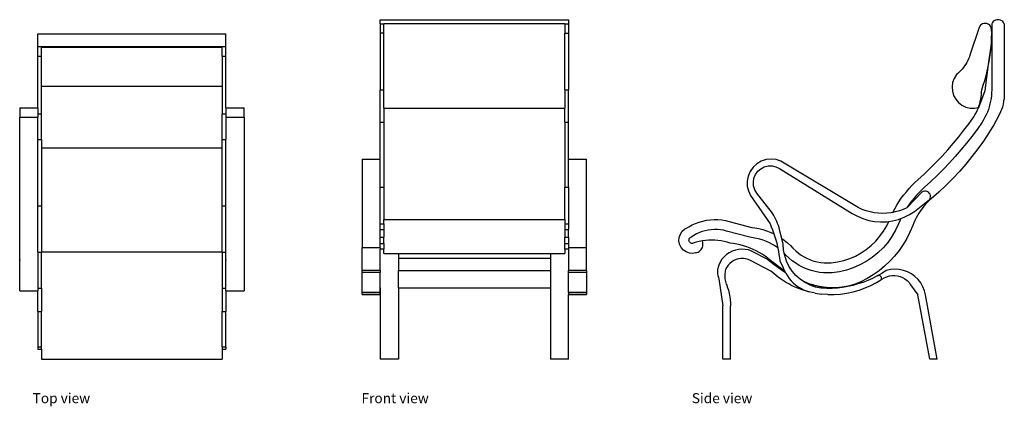
# Model space of a CAD drawing. Units: millimetres. Extents: x 393 to 3114, y -148 to 921.
import ezdxf

# ---------------------------------------------------------------- set-up
doc = ezdxf.new("R2010")
doc.units = ezdxf.units.MM
doc.layers.add('Edges', color=7, linetype='Continuous')
doc.styles.get("Standard").update_dxf_attribs({"font": 'verdana.ttf'})

# ---------------------------------------------------------------- blocks, each defined once
blk = doc.blocks.new('pernilla lounge chair pl')
for p, q in [((952.7, 565.5), (452.7, 565.5)), ((952.7, 278.3), (452.7, 278.3))]:
    blk.add_line(p, q)
at = {"layer": 'Edges'}
for p, q in [((442.7, 881.7), (962.7, 881.7)), ((442.7, 846.8), (442.7, 881.7)), ((962.7, 846.8), (962.7, 881.7)), ((442.7, 846.8), (452.7, 846.8)), ((442.7, 820.4), (442.7, 846.8)), ((452.7, 846.8), (952.7, 846.8)), ((452.7, 846.8), (452.7, 845.2)), ((452.7, 845.2), (952.7, 845.2)), ((452.7, 820.4), (452.7, 845.2)), ((952.7, 846.8), (962.7, 846.8)), ((952.7, 846.8), (952.7, 845.2)), ((952.7, 820.4), (952.7, 845.2)), ((962.7, 820.4), (962.7, 846.8)), ((442.7, 820.4), (452.7, 820.4)), ((442.7, 677.7), (442.7, 820.4)), ((452.7, 737.2), (452.7, 820.4)), ((952.7, 820.4), (962.7, 820.4)), ((952.7, 820.4), (952.7, 737.2)), ((962.7, 677.7), (962.7, 820.4)), ((452.7, 737.2), (952.7, 737.2)), ((452.7, 661.1), (452.7, 737.2)), ((952.7, 737.2), (952.7, 661.1)), ((392.7, 677.7), (442.7, 677.7)), ((392.7, 677.7), (392.7, 651.5)), ((442.7, 677.7), (442.7, 661.1)), ((442.7, 661.1), (452.7, 661.1)), ((442.7, 661.1), (442.7, 651.5)), ((452.7, 589.5), (452.7, 661.1)), ((952.7, 661.1), (962.7, 661.1)), ((952.7, 589.5), (952.7, 661.1)), ((962.7, 677.7), (1012.7, 677.7)), ((962.7, 677.7), (962.7, 661.1)), ((962.7, 661.1), (962.7, 651.5)), ((1012.7, 651.5), (1012.7, 677.7)), ((392.7, 651.5), (442.7, 651.5)), ((392.7, 171.2), (392.7, 651.5)), ((442.7, 589.5), (442.7, 651.5)), ((962.7, 651.5), (1012.7, 651.5)), ((962.7, 651.5), (962.7, 589.5)), ((1012.7, 651.5), (1012.7, 171.2)), ((442.7, 589.5), (452.7, 589.5)), ((442.7, 406), (442.7, 589.5)), ((452.7, 589.5), (452.7, 406)), ((952.7, 589.5), (962.7, 589.5)), ((952.7, 406), (952.7, 589.5)), ((962.7, 406), (962.7, 589.5)), ((392.7, 533.5), (392.7, 533.2)), ((442.7, 406), (452.7, 406)), ((442.7, 278.3), (442.7, 406)), ((452.7, 406), (452.7, 278.3)), ((952.7, 406), (962.7, 406)), ((952.7, 278.3), (952.7, 406)), ((962.7, 278.3), (962.7, 406)), ((442.7, 278.3), (452.7, 278.3)), ((442.7, 278.3), (442.7, 178.7)), ((452.7, 178.7), (452.7, 278.3)), ((952.7, 278.3), (962.7, 278.3)), ((952.7, 278.3), (952.7, 178.7)), ((962.7, 178.7), (962.7, 278.3)), ((392.7, 257.2), (392.7, 255.5)), ((962.7, 257.2), (962.7, 255.5)), ((392.7, 171.2), (442.7, 171.2)), ((442.7, 178.7), (452.7, 178.7)), ((442.7, 178.7), (442.7, 171.2)), ((442.7, 114.4), (442.7, 171.2)), ((452.7, 178.7), (452.7, 114.4)), ((952.7, 178.7), (962.7, 178.7)), ((952.7, 178.7), (952.7, 114.4)), ((962.7, 171.2), (962.7, 178.7)), ((962.7, 171.2), (1012.7, 171.2)), ((962.7, 171.2), (962.7, 114.4)), ((442.7, 114.4), (452.7, 114.4)), ((442.7, 114.4), (442.7, 16.5)), ((452.7, 16.5), (452.7, 114.4)), ((952.7, 114.4), (962.7, 114.4)), ((952.7, 16.5), (952.7, 114.4)), ((962.7, 16.5), (962.7, 114.4)), ((442.7, 16.5), (452.7, 16.5)), ((442.7, 16.5), (442.7, 10.2)), ((442.7, 10.2), (452.7, 10.2)), ((452.7, 10.2), (452.7, 16.5)), ((452.7, 10.2), (452.7, -17.5)), ((952.7, 16.5), (962.7, 16.5)), ((952.7, 16.5), (952.7, 10.2)), ((952.7, 10.2), (962.7, 10.2)), ((952.7, 10.2), (952.7, -17.5)), ((962.7, 16.5), (962.7, 10.2)), ((452.7, -17.5), (952.7, -17.5))]:
    blk.add_line(p, q, dxfattribs=at)
blk = doc.blocks.new('pernilla lounge chair fr')
at = {"layer": 'Edges'}
for p, q in [((-260, 469.3), (260, 469.3)), ((-260, 458.3), (-260, 469.3)), ((260, 469.3), (260, 458.3)), ((-260, 458.3), (-260, 431.7)), ((-260, 458.3), (-250, 458.3)), ((-250, 459.2), (250, 459.2)), ((-250, 459.2), (-250, 458.3)), ((-250, 431.7), (-250, 458.3)), ((250, 459.2), (250, 458.3)), ((250, 458.3), (260, 458.3)), ((250, 458.3), (250, 431.7)), ((260, 458.3), (260, 431.7)), ((-260, 431.7), (-260, 275.5)), ((-250, 431.7), (-260, 431.7)), ((-250, 275.5), (-250, 431.7)), ((250, 431.7), (260, 431.7)), ((250, 275.5), (250, 431.7)), ((260, 431.7), (260, 275.5)), ((-260, 275.5), (-250, 275.5)), ((-260, 185.6), (-260, 275.5)), ((-250, 224.3), (-250, 275.5)), ((250, 275.5), (260, 275.5)), ((250, 275.5), (250, 224.3)), ((260, 185.6), (260, 275.5)), ((-250, 224.3), (250, 224.3)), ((-250, 224.3), (-250, 185.6)), ((250, 185.6), (250, 224.3)), ((-260, 185.6), (-250, 185.6)), ((-260, 83.8), (-260, 185.6)), ((-250, 185.6), (-250, 6)), ((250, 185.6), (260, 185.6)), ((250, 185.6), (250, 6)), ((260, 83.8), (260, 185.6)), ((-310, 83.8), (-260, 83.8)), ((-310, 83.8), (-310, -161.6)), ((-260, 6), (-260, 83.8)), ((260, 83.8), (310, 83.8)), ((260, 6), (260, 83.8)), ((310, -161.6), (310, 83.8)), ((-260, 6), (-250, 6)), ((-260, -95), (-260, 6)), ((-250, 6), (-250, -83.5)), ((250, 6), (260, 6)), ((250, -83.5), (250, 6)), ((260, 6), (260, -95)), ((-260, -95), (-250, -95)), ((-260, -111), (-260, -95)), ((-250, -83.5), (250, -83.5)), ((-250, -95), (-250, -83.5)), ((-250, -95), (-250, -111)), ((250, -83.5), (250, -95)), ((250, -95), (260, -95)), ((250, -95), (250, -111)), ((260, -95), (260, -111)), ((-260, -111), (-250, -111)), ((-260, -131.7), (-260, -111)), ((-260, -131.7), (-250, -131.7)), ((-260, -149.3), (-260, -131.7)), ((-250, -111), (-250, -131.7)), ((-250, -149.3), (-250, -131.7)), ((250, -111), (260, -111)), ((250, -111), (250, -131.7)), ((250, -131.7), (260, -131.7)), ((250, -149.3), (250, -131.7)), ((260, -131.7), (260, -111)), ((260, -131.7), (260, -149.3)), ((-260, -161.6), (-310, -161.6)), ((-310, -224.4), (-310, -161.6)), ((-260, -149.3), (-250, -149.3)), ((-260, -161.6), (-260, -149.3)), ((-260, -161.6), (-260, -165.3)), ((-250, -149.3), (-250, -165.3)), ((250, -149.3), (260, -149.3)), ((250, -165.3), (250, -149.3)), ((260, -149.3), (260, -161.6)), ((310, -161.6), (260, -161.6)), ((260, -161.6), (260, -165.3)), ((310, -224.4), (310, -161.6)), ((-250, -165.3), (-260, -165.3)), ((-260, -224.4), (-260, -165.3)), ((-250, -177.1), (-250, -165.3)), ((-250, -177.1), (-210, -177.1)), ((-210, -177.1), (250, -177.1)), ((-210, -177.1), (-210, -190)), ((-210, -190), (210, -190)), ((-210, -190), (-210, -224.3)), ((210, -177.1), (210, -469.3)), ((260, -165.3), (250, -165.3)), ((250, -165.3), (250, -177.1)), ((260, -165.3), (260, -224.4)), ((-260, -224.4), (-310, -224.4)), ((-310, -229.8), (-310, -224.4)), ((-260, -229.8), (-310, -229.8)), ((-310, -285.5), (-310, -229.8)), ((-260, -224.4), (-260, -229.8)), ((-260, -285.5), (-260, -229.8)), ((-210, -224.3), (210, -224.3)), ((-210, -271.9), (-210, -224.3)), ((-210, -224.4), (-210, -224.3)), ((260, -224.4), (260, -224.3)), ((310, -224.4), (260, -224.4)), ((260, -229.8), (260, -224.4)), ((310, -229.8), (260, -229.8)), ((260, -285.5), (260, -229.8)), ((310, -224.4), (310, -229.8)), ((310, -229.8), (310, -285.5)), ((-260, -271.9), (-260, -469.3)), ((-210, -271.9), (210, -271.9)), ((-210, -271.9), (-210, -469.3)), ((210, -271.9), (210, -469.3)), ((-260, -285.5), (-310, -285.5)), ((-310, -290.7), (-310, -285.5)), ((-310, -290.7), (-310, -290.9)), ((-260, -290.7), (-310, -290.7)), ((-310, -290.9), (-260, -290.9)), ((-260, -290.7), (-260, -285.5)), ((-260, -290.7), (-260, -290.9)), ((310, -285.5), (260, -285.5)), ((260, -285.5), (260, -290.7)), ((310, -290.7), (260, -290.7)), ((260, -290.7), (260, -290.9)), ((260, -290.9), (310, -290.9)), ((260, -469.3), (260, -290.9)), ((310, -285.5), (310, -290.7)), ((310, -290.7), (310, -290.9)), ((-210, -469.3), (-260, -469.3)), ((260, -469.3), (210, -469.3))]:
    blk.add_line(p, q, dxfattribs=at)
blk = doc.blocks.new('pernilla lounge chair rs')
at = {"layer": 'Edges'}
for p, q in [((419, 464.1), (416.6, 461.4)), ((421.8, 466.3), (419, 464.1)), ((425.1, 468), (421.8, 466.3)), ((428.6, 469), (425.1, 468)), ((432.2, 469.3), (428.6, 469)), ((435.8, 469), (432.2, 469.3)), ((439.2, 468), (435.8, 469)), ((442.5, 466.3), (439.2, 468)), ((445.3, 464.1), (442.5, 466.3)), ((447.8, 461.4), (445.3, 464.1)), ((379.9, 448), (354.8, 371.6)), ((381.6, 451.1), (379.9, 448)), ((383.8, 453.9), (381.6, 451.1)), ((386.5, 456.2), (383.8, 453.9)), ((389.6, 457.8), (386.5, 456.2)), ((393, 458.9), (389.6, 457.8)), ((396.5, 459.2), (393, 458.9)), ((400, 458.9), (396.5, 459.2)), ((403.4, 457.8), (400, 458.9)), ((406.5, 456.2), (403.4, 457.8)), ((409.2, 453.9), (406.5, 456.2)), ((411.4, 451.1), (409.2, 453.9)), ((413, 448), (411.4, 451.1)), ((414.7, 433.5), (413, 448)), ((416.6, 461.4), (414.7, 458.3)), ((414.7, 458.3), (414.7, 433.5)), ((449.6, 458.3), (447.8, 461.4)), ((449.6, 458.3), (449.6, 249.2)), ((413.9, 405.2), (414.5, 418.4)), ((414.5, 418.4), (414.7, 431.7)), ((414.7, 433.5), (414.7, 431.7)), ((414.7, 431.7), (414.7, 406.9)), ((406.3, 345), (413.3, 396.5)), ((411.6, 378.8), (413, 392)), ((413, 392), (413.3, 396.5)), ((413.3, 396.5), (414.7, 406.9)), ((413.3, 396.5), (413.9, 405.2)), ((414.7, 406.9), (414.7, 275.5)), ((348.5, 356.2), (345.9, 351.2)), ((350.9, 361.2), (348.5, 356.2)), ((353, 366.4), (350.9, 361.2)), ((354.8, 371.6), (353, 366.4)), ((407.8, 352.6), (409.9, 365.6)), ((409.9, 365.6), (411.6, 378.8)), ((329.5, 328.7), (325.6, 324.7)), ((333.2, 332.9), (329.5, 328.7)), ((336.7, 337.2), (333.2, 332.9)), ((340, 341.7), (336.7, 337.2)), ((343, 346.4), (340, 341.7)), ((345.9, 351.2), (343, 346.4)), ((396.7, 273.9), (406.3, 345)), ((399.2, 313.7), (402.4, 326.6)), ((402.4, 326.6), (405.3, 339.5)), ((405.3, 339.5), (406.3, 345)), ((406.3, 345), (407.8, 352.6)), ((310.8, 307), (306.7, 295.6)), ((317.2, 317.3), (310.8, 307)), ((321.5, 320.9), (317.2, 317.3)), ((325.6, 324.7), (321.5, 320.9)), ((391.6, 288.3), (395.5, 301)), ((395.5, 301), (399.2, 313.7)), ((306.7, 295.6), (305.1, 283.6)), ((305.1, 283.6), (306, 271.5)), ((379.3, 226.5), (396.7, 273.9)), ((387, 268.9), (387.2, 275.8)), ((387.2, 275.8), (391.6, 288.3)), ((414.7, 275.5), (414.5, 267.6)), ((306, 271.5), (309.4, 259.9)), ((309.4, 259.9), (315.2, 249.3)), ((315.2, 249.3), (323, 240)), ((383.3, 242.8), (384.7, 249.3)), ((384.7, 249.3), (385.8, 255.8)), ((385.8, 255.8), (386.6, 262.3)), ((386.6, 262.3), (387, 268.9)), ((413, 251.8), (411.7, 244)), ((414, 259.7), (413, 251.8)), ((414.5, 267.6), (414, 259.7)), ((448.6, 242.7), (449.6, 249.2)), ((323, 240), (332.6, 232.7)), ((332.6, 232.7), (343.5, 227.4)), ((343.5, 227.4), (355.3, 224.6)), ((355.3, 224.6), (367.4, 224.3)), ((367.4, 224.3), (378.1, 226.3)), ((371.7, 212), (374.6, 217.9)), ((374.6, 217.9), (377.2, 224)), ((377.2, 224), (378.1, 226.3)), ((378.1, 226.3), (379.5, 230.2)), ((378.1, 226.3), (379.3, 226.5)), ((379.5, 230.2), (381.6, 236.4)), ((381.6, 236.4), (383.3, 242.8)), ((405.5, 221.1), (402.8, 213.7)), ((408, 228.7), (405.5, 221.1)), ((410, 236.3), (408, 228.7)), ((411.7, 244), (410, 236.3)), ((440.3, 215.1), (442.9, 221.9)), ((442.9, 221.9), (445.2, 228.7)), ((445.2, 228.7), (447.1, 235.7)), ((447.1, 235.7), (448.6, 242.7)), ((352.1, 182.2), (365.3, 200.8)), ((365.3, 200.8), (368.6, 206.2)), ((368.6, 206.2), (371.7, 212)), ((392.4, 192.4), (388.2, 185.6)), ((396.2, 199.3), (392.4, 192.4)), ((399.6, 206.4), (396.2, 199.3)), ((402.8, 213.7), (399.6, 206.4)), ((434, 202.2), (420.7, 178.9)), ((434, 202.2), (437.3, 208.6)), ((437.3, 208.6), (440.3, 215.1)), ((323.6, 145.1), (338, 163.5)), ((338, 163.5), (352.1, 182.2)), ((374.3, 166), (359.9, 146.7)), ((388.2, 185.6), (374.3, 166)), ((420.7, 178.9), (406.6, 156.1)), ((308.7, 127), (323.6, 145.1)), ((359.9, 146.7), (345, 127.8)), ((406.6, 156.1), (391.7, 133.8)), ((277.6, 92), (293.4, 109.3)), ((293.4, 109.3), (308.7, 127)), ((329.7, 109.3), (314, 91.1)), ((345, 127.8), (329.7, 109.3)), ((376.2, 112), (359.9, 90.7)), ((391.7, 133.8), (376.2, 112)), ((-208.8, 82.3), (-222.1, 77.9)), ((-194.9, 83.8), (-208.8, 82.3)), ((-181, 82.4), (-194.9, 83.8)), ((-167.6, 78.1), (-181, 82.4)), ((261.5, 75), (277.6, 92)), ((314, 91.1), (297.8, 73.2)), ((359.9, 90.7), (343, 69.9)), ((-244.5, 61.3), (-252.7, 49.9)), ((-234.2, 70.8), (-244.5, 61.3)), ((-222.1, 77.9), (-234.2, 70.8)), ((-231.8, 50), (-223.5, 57.1)), ((-223.5, 57.1), (-213.9, 62.2)), ((-213.9, 62.2), (-203.3, 64.9)), ((-203.3, 64.9), (-192.4, 65.1)), ((-192.4, 65.1), (-181.8, 62.8)), ((-181.8, 62.8), (-171.9, 58.1)), ((-171.9, 58.1), (28.9, -66.4)), ((46.1, -50.3), (-167.6, 78.1)), ((228, 42.3), (245, 58.5)), ((245, 58.5), (261.5, 75)), ((281.2, 55.8), (264.2, 38.8)), ((297.8, 73.2), (281.2, 55.8)), ((343, 69.9), (325.4, 49.7)), ((-258.2, 37), (-260.9, 23.2)), ((-252.7, 49.9), (-258.2, 37)), ((-243.9, 20.2), (-242.2, 31)), ((-242.2, 31), (-238.1, 41.1)), ((-238.1, 41.1), (-231.8, 50)), ((210.4, 26.3), (228, 42.3)), ((264.2, 38.8), (246.8, 22.2)), ((307.1, 30.1), (288.2, 11.1)), ((325.4, 49.7), (307.1, 30.1)), ((-260.9, 23.2), (-260.7, 9.2)), ((-260.7, 9.2), (-257.5, -4.4)), ((-243.1, 9.4), (-243.9, 20.2)), ((-239.8, -1), (-243.1, 9.4)), ((178.9, -6.3), (186.4, 2.3)), ((186.4, 2.3), (194.2, 10.7)), ((194.2, 10.7), (202.3, 18.8)), ((202.3, 18.8), (210.4, 26.3)), ((229, 6), (221.3, -1.1)), ((246.8, 22.2), (229, 6)), ((288.2, 11.1), (268.7, -7.3)), ((-257.5, -4.4), (-251.5, -17.1)), ((-251.5, -17.1), (-197.7, -95.1)), ((-234.2, -10.4), (-239.8, -1)), ((-205.1, -48.1), (-234.2, -10.4)), ((158.5, -34), (165, -24.5)), ((165, -24.5), (171.8, -15.3)), ((171.8, -15.3), (178.9, -6.3)), ((181.2, -50.3), (222, -7.8)), ((200.1, -23.9), (193.6, -32)), ((206.9, -16), (200.1, -23.9)), ((214, -8.4), (206.9, -16)), ((221.3, -1.1), (214, -8.4)), ((225.2, -5.9), (222, -7.8)), ((228.9, -4.8), (225.2, -5.9)), ((232.7, -4.7), (228.9, -4.8)), ((236.4, -5.6), (232.7, -4.7)), ((239.7, -7.5), (236.4, -5.6)), ((242.4, -10.1), (239.7, -7.5)), ((244.4, -13.4), (242.4, -10.1)), ((242.8, -27.8), (244.6, -24.5)), ((248.6, -25), (242.9, -30.1)), ((245.4, -17), (244.4, -13.4)), ((244.6, -24.5), (245.5, -20.8)), ((245.5, -20.8), (245.4, -17)), ((268.7, -7.3), (248.6, -25)), ((-201.2, -52.7), (-205.1, -48.1)), ((-197.4, -57.4), (-201.2, -52.7)), ((56.7, -55.2), (46.1, -50.3)), ((141.4, -63.7), (146.7, -53.6)), ((146.7, -53.6), (152.4, -43.7)), ((152.4, -43.7), (158.5, -34)), ((180.6, -50.6), (170.5, -55.2)), ((181.6, -49), (180.6, -50.6)), ((181.2, -50.3), (180.6, -50.6)), ((187.4, -40.4), (181.6, -49)), ((193.6, -32), (187.4, -40.4)), ((201.7, -60.7), (242.8, -27.8)), ((222.2, -52.8), (217.7, -59)), ((227, -46.8), (222.2, -52.8)), ((232.1, -41.1), (227, -46.8)), ((237.3, -35.5), (232.1, -41.1)), ((242.9, -30.1), (237.3, -35.5)), ((-193.9, -62.3), (-197.4, -57.4)), ((-190.5, -67.3), (-193.9, -62.3)), ((-187.4, -72.4), (-190.5, -67.3)), ((-184.4, -77.7), (-187.4, -72.4)), ((-181.7, -83.1), (-184.4, -77.7)), ((28.9, -66.4), (43.5, -74.5)), ((43.5, -74.5), (58.9, -80.9)), ((67.6, -59.2), (56.7, -55.2)), ((58.9, -80.9), (74.8, -85.6)), ((78.9, -62.4), (67.6, -59.2)), ((90.3, -64.6), (78.9, -62.4)), ((101.9, -66), (90.3, -64.6)), ((113.6, -66.4), (101.9, -66)), ((125.3, -66), (113.6, -66.4)), ((136.9, -64.6), (125.3, -66)), ((141.4, -63.7), (136.9, -64.6)), ((148.3, -62.4), (141.4, -63.7)), ((159.6, -59.2), (148.3, -62.4)), ((157.1, -82.9), (164, -80.3)), ((170.5, -55.2), (159.6, -59.2)), ((164, -80.3), (161.5, -85.5)), ((164, -80.3), (172.7, -77.1)), ((172.7, -77.1), (187.6, -69.7)), ((187.6, -69.7), (201.7, -60.7)), ((205.8, -78.7), (202.3, -85.6)), ((209.5, -72), (205.8, -78.7)), ((213.5, -65.4), (209.5, -72)), ((217.7, -59), (213.5, -65.4)), ((-433, -109.4), (-429, -107.6)), ((-429, -107.6), (-422.3, -103.3)), ((-422.3, -103.3), (-413, -98.4)), ((-413, -98.4), (-403.4, -94.1)), ((-403.4, -94.1), (-393.5, -90.5)), ((-393.5, -90.5), (-383.4, -87.6)), ((-383.4, -87.6), (-373.1, -85.5)), ((-373.1, -85.5), (-362.7, -84.1)), ((-362.7, -84.1), (-352.2, -83.5)), ((-352.2, -83.5), (-341.7, -83.6)), ((-341.7, -83.6), (-331.2, -84.5)), ((-331.2, -84.5), (-320.8, -86.2)), ((-320.8, -86.2), (-311, -88.4)), ((-311, -88.4), (-248.1, -105.4)), ((-248.1, -105.4), (-239.7, -106.5)), ((-239.7, -106.5), (-228.8, -108.6)), ((-228.8, -108.6), (-218, -111.3)), ((-197.7, -95.1), (-194.3, -103.3)), ((-194.3, -103.3), (-191.2, -111.6)), ((-179.2, -88.6), (-181.7, -83.1)), ((-176.9, -94.2), (-179.2, -88.6)), ((-174.8, -99.8), (-176.9, -94.2)), ((-173, -105.6), (-174.8, -99.8)), ((-171.4, -111.4), (-173, -105.6)), ((74.8, -85.6), (91.2, -88.6)), ((91.2, -88.6), (107.8, -89.8)), ((107.8, -89.8), (124.5, -89.3)), ((115.8, -115.5), (124.5, -100.4)), ((124.5, -100.4), (130.1, -88.5)), ((124.5, -89.3), (130.1, -88.5)), ((130.1, -88.5), (141, -86.9)), ((141, -86.9), (157.1, -82.9)), ((157.4, -95), (149, -113.1)), ((161.5, -85.5), (157.4, -95)), ((196.4, -99.7), (188.9, -117.9)), ((199.2, -92.6), (196.4, -99.7)), ((202.3, -85.6), (199.2, -92.6)), ((-449.6, -142.3), (-448.9, -132.7)), ((-448.9, -132.7), (-445.7, -123.6)), ((-445.7, -123.6), (-440.3, -115.7)), ((-440.3, -115.7), (-433, -109.4)), ((-420.9, -136.2), (-419.6, -134.2)), ((-419.6, -134.2), (-417.8, -132.7)), ((-417.8, -132.7), (-415.7, -131.7)), ((-408.4, -127.1), (-415.7, -131.7)), ((-400.9, -123.1), (-408.4, -127.1)), ((-393.1, -119.6), (-400.9, -123.1)), ((-385.1, -116.7), (-393.1, -119.6)), ((-376.9, -114.4), (-385.1, -116.7)), ((-368.5, -112.7), (-376.9, -114.4)), ((-360.1, -111.6), (-368.5, -112.7)), ((-351.5, -111), (-360.1, -111.6)), ((-343, -111.1), (-351.5, -111)), ((-334.5, -111.9), (-343, -111.1)), ((-326.1, -113.2), (-334.5, -111.9)), ((-317.8, -115.1), (-326.1, -113.2)), ((-253.5, -132.5), (-317.8, -115.1)), ((-244.1, -133.7), (-253.5, -132.5)), ((-234.8, -135.5), (-244.1, -133.7)), ((-225.6, -137.8), (-234.8, -135.5)), ((-218, -111.3), (-207.5, -114.7)), ((-207.5, -114.7), (-197.1, -118.7)), ((-197.1, -118.7), (-187.1, -123.3)), ((-191.2, -111.6), (-188.2, -120)), ((-188.2, -120), (-187.1, -123.3)), ((-187.1, -123.3), (-185.4, -128.4)), ((-185.4, -128.4), (-182.8, -136.9)), ((-165.1, -136.1), (-171.4, -111.4)), ((94.3, -143), (105.7, -129.7)), ((105.7, -129.7), (115.8, -115.5)), ((138.9, -130.4), (127.4, -146.7)), ((149, -113.1), (138.9, -130.4)), ((180.1, -135.6), (170, -152.6)), ((188.9, -117.9), (180.1, -135.6)), ((-447.8, -151.7), (-449.6, -142.3)), ((-443.7, -160.4), (-447.8, -151.7)), ((-437.4, -167.7), (-443.7, -160.4)), ((-421.9, -140.8), (-421.7, -138.4)), ((-421.5, -143.1), (-421.9, -140.8)), ((-421.7, -138.4), (-420.9, -136.2)), ((-420.4, -145.2), (-421.5, -143.1)), ((-418.9, -147), (-420.4, -145.2)), ((-416.9, -148.4), (-418.9, -147)), ((-414.7, -149.2), (-416.9, -148.4)), ((-412.4, -149.3), (-414.7, -149.2)), ((-410, -148.9), (-412.4, -149.3)), ((-401.8, -146.4), (-410, -148.9)), ((-393.4, -144.3), (-401.8, -146.4)), ((-384.9, -142.7), (-393.4, -144.3)), ((-386.5, -163.5), (-384.9, -160.3)), ((-376.3, -141.5), (-384.9, -142.7)), ((-383.8, -146.1), (-384.9, -142.7)), ((-384.9, -160.3), (-383.9, -156.8)), ((-383.9, -156.8), (-383.4, -153.3)), ((-383.3, -149.7), (-383.8, -146.1)), ((-383.4, -153.3), (-383.3, -149.7)), ((-367.7, -140.8), (-376.3, -141.5)), ((-359, -140.6), (-367.7, -140.8)), ((-350.4, -140.8), (-359, -140.6)), ((-341.8, -141.5), (-350.4, -140.8)), ((-333.2, -142.7), (-341.8, -141.5)), ((-324.7, -144.3), (-333.2, -142.7)), ((-316.3, -146.4), (-324.7, -144.3)), ((-308, -148.9), (-316.3, -146.4)), ((-298.7, -150.1), (-308, -148.9)), ((-289.3, -151.7), (-298.7, -150.1)), ((-280.1, -153.7), (-289.3, -151.7)), ((-271, -156.2), (-280.1, -153.7)), ((-262, -159), (-271, -156.2)), ((-253.1, -162.3), (-262, -159)), ((-244.4, -166), (-253.1, -162.3)), ((-216.6, -140.7), (-225.6, -137.8)), ((-207.8, -144.1), (-216.6, -140.7)), ((-199.2, -148), (-207.8, -144.1)), ((-190.8, -152.4), (-199.2, -148)), ((-182.7, -157.4), (-190.8, -152.4)), ((-182.8, -136.9), (-180.4, -145.5)), ((-176.6, -161.6), (-182.7, -157.4)), ((-180.4, -145.5), (-178.3, -154.2)), ((-178.3, -154.2), (-176.6, -161.6)), ((-176.6, -161.6), (-176.3, -162.8)), ((-176.3, -162.8), (-174.6, -171.6)), ((-165.1, -136.1), (-158.6, -140.7)), ((-161.1, -151.7), (-165.1, -136.1)), ((-160.3, -167.6), (-161.1, -151.7)), ((-158.6, -140.7), (-149.8, -147.6)), ((-149.8, -147.6), (-141.6, -155)), ((-141.6, -155), (-134.4, -162.2)), ((-134.4, -162.2), (-126.8, -169.7)), ((68.2, -166.2), (81.8, -155.2)), ((81.8, -155.2), (94.3, -143)), ((114.4, -161.9), (100.1, -175.8)), ((127.4, -146.7), (114.4, -161.9)), ((170, -152.6), (158.9, -168.9)), ((-429.5, -173.1), (-437.4, -167.7)), ((-420.4, -176.3), (-429.5, -173.1)), ((-410.9, -177.1), (-420.4, -176.3)), ((-403.5, -175.7), (-410.9, -177.1)), ((-403.5, -175.7), (-400, -174.8)), ((-400, -174.8), (-396.7, -173.4)), ((-396.7, -173.4), (-393.6, -171.5)), ((-393.6, -171.5), (-390.9, -169.2)), ((-390.9, -169.2), (-388.5, -166.5)), ((-388.5, -166.5), (-386.5, -163.5)), ((-324.8, -186.4), (-330.8, -193.4)), ((-318, -180.3), (-324.8, -186.4)), ((-310.5, -175.1), (-318, -180.3)), ((-302.3, -170.9), (-310.5, -175.1)), ((-293.7, -167.9), (-302.3, -170.9)), ((-284.7, -166), (-293.7, -167.9)), ((-275.6, -165.3), (-284.7, -166)), ((-266.4, -165.8), (-275.6, -165.3)), ((-257.4, -167.6), (-266.4, -165.8)), ((-248.7, -170.5), (-257.4, -167.6)), ((-205.5, -193.4), (-248.7, -170.5)), ((-235.9, -170), (-244.4, -166)), ((-227.5, -174.5), (-235.9, -170)), ((-219.4, -179.3), (-227.5, -174.5)), ((-211.5, -184.5), (-219.4, -179.3)), ((-203.8, -190), (-211.5, -184.5)), ((-203.8, -190), (-158.4, -224.4)), ((-174.6, -171.6), (-173.1, -180.3)), ((-173.1, -180.3), (-171.8, -189.1)), ((-171.8, -189.1), (-170.7, -198)), ((-158.6, -176.8), (-160.3, -167.6)), ((-153.8, -181.7), (-158.6, -176.8)), ((-157.4, -183.3), (-158.6, -176.8)), ((-152.5, -198.4), (-157.4, -183.3)), ((-145.4, -189.9), (-153.8, -181.7)), ((-136.5, -197.6), (-145.4, -189.9)), ((-126.8, -169.7), (-119.4, -176)), ((-119.4, -176), (-111.6, -181.7)), ((-111.6, -181.7), (-103.3, -186.8)), ((-103.3, -186.8), (-94.7, -191.2)), ((22.3, -191.2), (38.4, -184.3)), ((38.4, -184.3), (53.7, -175.9)), ((53.7, -175.9), (68.2, -166.2)), ((84.6, -188.4), (68, -199.5)), ((100.1, -175.8), (84.6, -188.4)), ((146.5, -184.3), (133.2, -198.8)), ((158.9, -168.9), (146.5, -184.3)), ((-341.6, -215.5), (-342.3, -218.6)), ((-340.7, -212.4), (-341.6, -215.5)), ((-339.6, -209.4), (-340.7, -212.4)), ((-335.7, -201.1), (-339.6, -209.4)), ((-330.8, -193.4), (-335.7, -201.1)), ((-317.7, -215.5), (-320.7, -221.7)), ((-313.8, -209.9), (-317.7, -215.5)), ((-309.1, -204.8), (-313.8, -209.9)), ((-303.8, -200.3), (-309.1, -204.8)), ((-298, -196.7), (-303.8, -200.3)), ((-291.7, -193.9), (-298, -196.7)), ((-285.1, -192), (-291.7, -193.9)), ((-278.2, -191), (-285.1, -192)), ((-271.3, -191), (-278.2, -191)), ((-264.5, -192), (-271.3, -191)), ((-257.9, -193.8), (-264.5, -192)), ((-251.6, -196.6), (-257.9, -193.8)), ((-195.3, -225.9), (-251.6, -196.6)), ((-199.4, -198.7), (-205.5, -193.4)), ((-186.8, -208.7), (-199.4, -198.7)), ((-173.7, -218.2), (-186.8, -208.7)), ((-170.7, -198), (-161.6, -216.7)), ((-161.6, -216.7), (-158.4, -224.4)), ((-145.6, -212.7), (-152.5, -198.4)), ((-136.9, -226.1), (-145.6, -212.7)), ((-126.9, -204.5), (-136.5, -197.6)), ((-116.9, -210.7), (-126.9, -204.5)), ((-106.4, -216.2), (-116.9, -210.7)), ((-95.6, -220.8), (-106.4, -216.2)), ((-94.7, -191.2), (-85.8, -195)), ((-85.8, -195), (-76.6, -198.1)), ((-76.6, -198.1), (-67.2, -200.6)), ((-67.2, -200.6), (-57.6, -202.2)), ((-57.6, -202.2), (-48, -203.2)), ((-48, -203.2), (-38.3, -203.4)), ((-38.3, -203.4), (-28.7, -202.9)), ((-28.7, -202.9), (-11.3, -200.6)), ((-11.3, -200.6), (5.8, -196.7)), ((5.8, -196.7), (22.3, -191.2)), ((32.1, -217), (13.2, -223.2)), ((50.5, -209), (32.1, -217)), ((68, -199.5), (50.5, -209)), ((118.8, -212.4), (103.6, -224.9)), ((133.2, -198.8), (118.8, -212.4)), ((-343.1, -225), (-343.2, -228.2)), ((-343.2, -228.2), (-343.1, -231.4)), ((-342.8, -221.8), (-343.1, -225)), ((-343.1, -231.4), (-342.8, -234.6)), ((-342.3, -218.6), (-342.8, -221.8)), ((-342.8, -234.6), (-342.3, -237.8)), ((-342.3, -237.8), (-341.6, -240.9)), ((-341.6, -240.9), (-340.7, -244)), ((-340.7, -244), (-339.6, -247)), ((-322.8, -232.6), (-323.1, -236.3)), ((-323.1, -236.3), (-323.1, -240)), ((-323.1, -240), (-323, -243.7)), ((-323, -243.7), (-322.6, -247.4)), ((-322.3, -228.9), (-322.8, -232.6)), ((-321.6, -225.3), (-322.3, -228.9)), ((-320.7, -221.7), (-321.6, -225.3)), ((-187.8, -232.7), (-195.3, -225.9)), ((-180.1, -239.2), (-187.8, -232.7)), ((-172, -245.3), (-180.1, -239.2)), ((-160.2, -227.1), (-173.7, -218.2)), ((-155.6, -229.8), (-160.2, -227.1)), ((-158.4, -224.4), (-158.5, -224.3)), ((-158.4, -224.4), (-158.3, -224.5)), ((-158.3, -224.5), (-155.6, -229.8)), ((-155.6, -229.8), (-154.4, -232)), ((-154.4, -232), (-150, -239.2)), ((-150, -239.2), (-145, -246.1)), ((-126.5, -238.1), (-136.9, -226.1)), ((-114.6, -248.7), (-126.5, -238.1)), ((-84.4, -224.5), (-95.6, -220.8)), ((-73, -227.5), (-84.4, -224.5)), ((-61.4, -229.5), (-73, -227.5)), ((-49.7, -230.7), (-61.4, -229.5)), ((-37.9, -231), (-49.7, -230.7)), ((-26.1, -230.4), (-37.9, -231)), ((-6.3, -227.7), (-26.1, -230.4)), ((13.2, -223.2), (-6.3, -227.7)), ((87.4, -236.3), (70.6, -246.5)), ((98.6, -239.5), (85.7, -246)), ((103.6, -224.9), (87.4, -236.3)), ((100.5, -238.4), (97.4, -240.1)), ((100.5, -238.4), (97.4, -240.1)), ((98.6, -239.5), (101.2, -238)), ((101.3, -237.9), (101, -237.9)), ((101.3, -237.9), (101, -237.9)), ((101.2, -238), (101.3, -238)), ((111.2, -232.3), (101.3, -237.9)), ((101.3, -237.9), (101.3, -237.5)), ((101.3, -237.9), (101.3, -237.5)), ((101.3, -238), (101.3, -237.9)), ((103.6, -237.9), (101.3, -237.9)), ((105.8, -238.5), (103.6, -237.9)), ((107.7, -239.8), (105.8, -238.5)), ((109.1, -241.6), (107.7, -239.8)), ((109.9, -243.8), (109.1, -241.6)), ((110, -246.1), (109.9, -243.8)), ((123.5, -224.5), (111.2, -232.3)), ((111.4, -248), (117.9, -244.3)), ((117.9, -244.3), (124.8, -241.4)), ((135.2, -222), (123.5, -224.5)), ((124.8, -241.4), (132, -239.4)), ((132, -239.4), (139.4, -238.4)), ((147.2, -221.1), (135.2, -222)), ((139.4, -238.4), (146.9, -238.4)), ((146.9, -238.4), (154.4, -239.3)), ((159.2, -221.9), (147.2, -221.1)), ((154.4, -239.3), (161.6, -241.3)), ((170.9, -224.3), (159.2, -221.9)), ((161.6, -241.3), (168.5, -244.1)), ((168.5, -244.1), (175, -247.8)), ((182.2, -228.4), (170.9, -224.3)), ((192.8, -234), (182.2, -228.4)), ((202.6, -241), (192.8, -234)), ((211.3, -249.3), (202.6, -241)), ((-339.6, -247), (-327.9, -321.8)), ((-322.6, -247.4), (-322, -251.1)), ((-322, -251.1), (-321.3, -254.7)), ((-321.3, -254.7), (-320.3, -258.3)), ((-320.3, -258.3), (-319.1, -261.8)), ((-319.1, -261.8), (-317.7, -265.2)), ((-317.7, -265.2), (-316, -269.8)), ((-316, -269.8), (-314.4, -274.3)), ((-163.7, -251.1), (-172, -245.3)), ((-155.1, -256.6), (-163.7, -251.1)), ((-146.3, -261.6), (-155.1, -256.6)), ((-137.3, -266.3), (-146.3, -261.6)), ((-145, -246.1), (-139.5, -252.5)), ((-139.5, -252.5), (-133.5, -258.5)), ((-128.2, -270.6), (-137.3, -266.3)), ((-133.5, -258.5), (-127.1, -264.1)), ((-118.8, -274.5), (-128.2, -270.6)), ((-127.1, -264.1), (-120.3, -269.1)), ((-120.3, -269.1), (-113.1, -273.6)), ((-105.4, -254.9), (-114.6, -248.7)), ((-101.4, -257.6), (-105.4, -254.9)), ((-102.6, -256.1), (-105.4, -254.9)), ((-87.4, -261.7), (-102.6, -256.1)), ((-100.9, -257.9), (-101.4, -257.6)), ((-87.2, -264.8), (-100.9, -257.9)), ((-99.6, -258.5), (-100.9, -257.9)), ((-83.3, -263.9), (-99.6, -258.5)), ((-78.9, -264.4), (-87.4, -261.7)), ((-72.1, -270), (-87.2, -264.8)), ((-83.3, -263.9), (-78.9, -264.4)), ((-72, -266.6), (-78.9, -264.4)), ((-56.5, -273.1), (-72.1, -270)), ((-69.6, -267.2), (-72, -266.6)), ((-66.7, -267.9), (-69.6, -267.2)), ((-56.4, -270.8), (-69.6, -267.2)), ((-49.8, -270.6), (-66.7, -267.9)), ((-40.7, -274.2), (-56.4, -270.8)), ((-32.8, -272), (-49.8, -270.6)), ((-20.2, -271.9), (-32.9, -274)), ((-20.2, -271.9), (-32.8, -272)), ((-15.6, -271.9), (-20.2, -271.9)), ((1.4, -270.4), (-15.6, -271.9)), ((2.7, -271.1), (-11.7, -272.9)), ((18.3, -267.5), (1.4, -270.4)), ((17, -268.6), (2.7, -271.1)), ((31.1, -265.5), (17, -268.6)), ((34.9, -263.3), (18.3, -267.5)), ((45.1, -261.6), (31.1, -265.5)), ((53, -255.5), (34.9, -263.3)), ((58.9, -257.1), (45.1, -261.6)), ((70.6, -246.5), (53, -255.5)), ((72.4, -251.9), (58.9, -257.1)), ((65.1, -272.7), (81.1, -265.6)), ((85.7, -246), (72.4, -251.9)), ((81.1, -265.6), (96.6, -257.3)), ((96.6, -257.3), (105.2, -252)), ((105.2, -252), (108, -250.2)), ((108, -250.2), (111.4, -248)), ((108, -250.2), (109.3, -248.3)), ((110, -246.1), (109.3, -248.3)), ((175, -247.8), (181, -252.4)), ((181, -252.4), (186.3, -257.7)), ((186.3, -257.7), (190.8, -263.6)), ((190.8, -263.6), (210.9, -291.8)), ((218.7, -258.7), (211.3, -249.3)), ((224.7, -269.1), (218.7, -258.7)), ((229.3, -280.2), (224.7, -269.1)), ((-314.4, -274.3), (-313, -278.9)), ((-313, -278.9), (-311.7, -283.6)), ((-311.7, -283.6), (-310.6, -288.3)), ((-310.6, -288.3), (-309.6, -293)), ((-309.6, -293), (-308.8, -297.8)), ((-308.8, -297.8), (-308.1, -302.6)), ((-109.3, -278), (-118.8, -274.5)), ((-113.1, -273.6), (-105.6, -277.5)), ((-99.6, -281), (-109.3, -278)), ((-105.6, -277.5), (-97.8, -280.9)), ((-89.8, -283.7), (-99.6, -281)), ((-97.8, -280.9), (-89.8, -283.7)), ((-72.7, -287.3), (-89.8, -283.7)), ((-72.7, -287.3), (-55.3, -289.7)), ((-40.7, -274.2), (-56.5, -273.1)), ((-37.8, -290.9), (-55.3, -289.7)), ((-32.9, -274), (-40.7, -274.2)), ((-37.8, -290.9), (-20.3, -290.9)), ((-26.2, -273.9), (-32.9, -274)), ((-11.7, -272.9), (-26.2, -273.9)), ((-20.3, -290.9), (-2.8, -289.7)), ((-2.8, -289.7), (14.6, -287.2)), ((14.6, -287.2), (31.7, -283.6)), ((31.7, -283.6), (48.6, -278.7)), ((48.6, -278.7), (65.1, -272.7)), ((243.5, -469.3), (210.9, -291.8)), ((232.2, -291.8), (229.3, -280.2)), ((264.4, -469.3), (232.2, -291.8)), ((-327.9, -469.3), (-327.9, -321.8)), ((-308.1, -302.6), (-307.6, -307.4)), ((-307.6, -307.4), (-307.2, -312.2)), ((-307.2, -312.2), (-307, -317)), ((-307, -317), (-306.9, -321.8)), ((-306.9, -469.3), (-306.9, -321.8)), ((-306.9, -469.3), (-327.9, -469.3)), ((264.4, -469.3), (243.5, -469.3))]:
    blk.add_line(p, q, dxfattribs=at)

msp = doc.modelspace()

# ---------------------------------------------------------------- block references
for name, p in [('pernilla lounge chair fr', (1649.4, 451.8)), ('pernilla lounge chair rs', (2664.3, 451.8)), ('pernilla lounge chair pl', (0, 0))]:
    msp.add_blockref(name, p)

# ---------------------------------------------------------------- texts
for s, p in [('Top view', (428.4, -139.5)), ('Front view', (1337.4, -139.5)), ('Side view', (2250.2, -139.5))]:
    msp.add_text(s, height=27.75).set_placement(p)

doc.saveas('drawing.dxf')
